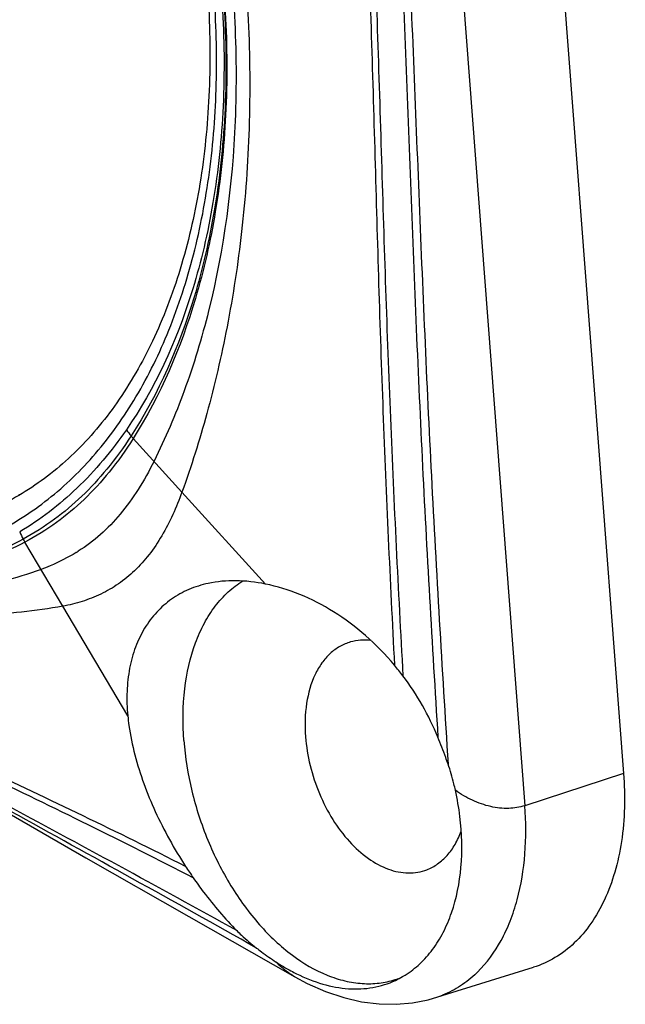
# Model space of a CAD drawing. Units: millimetres. Extents: x 0 to 420, y 0 to 297.
# Drawn here: x 304 to 321, y 167 to 195 of the extents above; entities that cross this region are included whole.
import ezdxf

# ---------------------------------------------------------------- set-up
doc = ezdxf.new("R2010")
doc.units = ezdxf.units.MM
doc.header["$LTSCALE"] = 23.1
doc.layers.get('0').update_dxf_attribs({"linetype": 'CONTINUOUS'})
for name, color, linetype in [('AUSFORMSCHRAEGEN', 7, 'CONTINUOUS'), ('FASEN', 7, 'CONTINUOUS'), ('RUNDUNGEN', 7, 'CONTINUOUS')]:
    doc.layers.add(name, color=color, linetype=linetype)

msp = doc.modelspace()

# ---------------------------------------------------------------- linework, layer by layer
at = {"color": 9, "linetype": 'CONTINUOUS'}
for p, q in [((315.28461, 206.517), (317.8439, 172.99434)), ((308.25064, 181.77519), (306.88716, 183.27874)), ((304.91688, 178.58045), (303.8558, 180.37378)), ((320.60542, 173.8949), (317.8439, 172.99434))]:
    msp.add_line(p, q, dxfattribs=at)
at = {"color": 7, "linetype": 'CONTINUOUS'}
for p, q in [((308.43815, 169.8962), (311.411, 168.19897)), ((315.40529, 167.6401), (318.08489, 168.4718)), ((315.13646, 167.56036), (315.40535, 167.63991))]:
    msp.add_line(p, q, dxfattribs=at)
for points in [[(296.90951, 176.49597), (298.34846, 175.68009), (300.61495, 174.38132), (302.99068, 173.01574), (305.56451, 171.53877), (308.43815, 169.8962)], [(311.41012, 168.19947), (311.75093, 168.01769), (312.26701, 167.79054), (312.77626, 167.62097), (313.27728, 167.50616), (313.76858, 167.4443), (314.24449, 167.43423), (314.70174, 167.47386), (315.13646, 167.56036)]]:
    msp.add_lwpolyline(points, dxfattribs=at)
at = {"color": 9, "linetype": 'CONTINUOUS'}
for centre, radius, start, end in [((308.74425, 184.96797), 2.51036, 215.254995, 220.206792), ((308.8195, 185.03131), 2.60872, 220.202216, 222.207005), ((306.08129, 181.69159), 2.58638, 203.529628, 208.547819), ((306.0973, 181.70005), 2.60448, 208.543018, 210.612295), ((302.65077, 184.38302), 5.04495, 301.532536, 302.322316), ((314.20651, 170.68163), 3.29394, 314.035204, 314.528737), ((314.54414, 170.21351), 2.71375, 288.500053, 291.610861)]:
    msp.add_arc(centre, radius, start, end, dxfattribs=at)
for points, knots in [([(308.69239, 204.12949), (309.21549, 202.14285), (309.80221, 199.09938), (310.14322, 195.01307), (310.16744, 192.00143), (309.96255, 189.12878), (309.55622, 186.46124), (308.98975, 184.02512), (308.51102, 182.49817), (308.25064, 181.77519)], [0, 0, 0, 0, 0.27167767, 0.40817111, 0.54192064, 0.66953543, 0.78862772, 0.89837873, 1, 1, 1, 1]), ([(307.6516, 203.74438), (308.29226, 201.93246), (309.01783, 199.10729), (309.4331, 195.27785), (309.44706, 192.44868), (309.19943, 190.1848), (308.8488, 188.49831), (308.25508, 186.35265), (307.49254, 184.67478), (306.69431, 183.51895)], [0, 0, 0, 0, 0.27562146, 0.41523866, 0.55174055, 0.68054737, 0.74102218, 0.79854913, 1, 1, 1, 1]), ([(307.7316, 203.77476), (308.36159, 201.94561), (309.07522, 199.09964), (309.48483, 195.2459), (309.50057, 192.40019), (309.21706, 189.71712), (308.51212, 186.63907), (307.60135, 184.53894), (306.82704, 183.34741)], [0, 0, 0, 0, 0.27536868, 0.41471942, 0.55097621, 0.679681, 0.79773337, 1, 1, 1, 1]), ([(307.76649, 203.78792), (308.39166, 201.95094), (309.10022, 199.09583), (309.50799, 195.23173), (309.52494, 192.37956), (309.24567, 189.68931), (308.54945, 186.59788), (307.65102, 184.48451), (306.88716, 183.27874)], [0, 0, 0, 0, 0.27536482, 0.41461479, 0.5507553, 0.67938566, 0.79744583, 1, 1, 1, 1]), ([(308.14009, 203.9267), (308.72083, 202.02466), (309.37831, 199.08982), (309.76154, 195.13196), (309.79201, 191.35745), (309.32511, 187.80789), (308.37361, 184.65907), (307.78686, 183.27796), (307.46771, 182.63855)], [0, 0, 0, 0, 0.27405311, 0.41221129, 0.54737886, 0.79374866, 0.90152145, 1, 1, 1, 1]), ([(306.69431, 183.51895), (306.28819, 182.93089), (305.39325, 181.85913), (304.28613, 181.0032), (303.70996, 180.65905)], [0, 0, 0, 0, 0.51570649, 1, 1, 1, 1]), ([(306.82704, 183.34741), (306.61803, 183.02579), (306.18978, 182.43447), (305.47114, 181.65053), (304.68634, 180.98933), (304.11262, 180.6224), (303.80937, 180.45558)], [0, 0, 0, 0, 0.27260677, 0.51767451, 0.75401832, 1, 1, 1, 1]), ([(306.88716, 183.27874), (306.68059, 182.95266), (306.25556, 182.3524), (305.53581, 181.5589), (304.74303, 180.89765), (304.16211, 180.53643), (303.8558, 180.37378)], [0, 0, 0, 0, 0.27276207, 0.51844112, 0.75492495, 1, 1, 1, 1]), ([(307.46771, 182.63855), (307.33269, 182.36802), (307.04598, 181.85445), (306.54916, 181.15884), (305.98756, 180.57316), (305.5663, 180.25776), (305.34821, 180.11977)], [0, 0, 0, 0, 0.27224303, 0.5285903, 0.76762267, 1, 1, 1, 1]), ([(308.25064, 181.77519), (308.17351, 181.56103), (308.00428, 181.14348), (307.7003, 180.5539), (307.34511, 180.02356), (306.93988, 179.56672), (306.4844, 179.19447), (305.98804, 178.9069), (305.46243, 178.70172), (305.0991, 178.61321), (304.91688, 178.58045)], [0, 0, 0, 0, 0.14045202, 0.27761824, 0.40859842, 0.53328658, 0.65301136, 0.76996361, 0.88576566, 1, 1, 1, 1]), ([(305.28919, 180.08299), (305.05663, 179.9403), (304.73091, 179.77471), (304.3927, 179.64144), (304.30759, 179.6102)], [0, 0, 0, 0, 0.75059573, 1, 1, 1, 1]), ([(316.51641, 168.33338), (316.78015, 168.59281), (317.11979, 169.06233), (317.44546, 169.76814), (317.70782, 170.57026), (317.88122, 171.65634), (317.87817, 172.54557), (317.8439, 172.99434)], [0, 0, 0, 0, 0.22258764, 0.34226872, 0.46719221, 0.72920195, 1, 1, 1, 1]), ([(316.4961, 168.31357), (316.3568, 168.17889), (316.05833, 167.93769), (315.7179, 167.75956), (315.54362, 167.69051)], [0, 0, 0, 0, 0.50826263, 1, 1, 1, 1])]:
    msp.add_open_spline(points, degree=3, knots=knots, dxfattribs=at)
at = {"color": 7, "linetype": 'CONTINUOUS'}
msp.add_open_spline([(320.60542, 173.8949), (320.65377, 173.26161), (320.63401, 172.32283), (320.38232, 171.14404), (320.09822, 170.36844), (319.71911, 169.69584), (319.25164, 169.14176), (318.70527, 168.72096), (318.29417, 168.53676), (318.08456, 168.47171)], degree=3, knots=[0, 0, 0, 0, 0.29651391, 0.43336811, 0.56139117, 0.68062405, 0.79202545, 0.89753641, 1, 1, 1, 1], dxfattribs=at)
at = {"layer": 'AUSFORMSCHRAEGEN', "color": 9, "linetype": 'CONTINUOUS'}
for p, q in [((310.58499, 179.20104), (308.25064, 181.77519)), ((306.73351, 175.51017), (304.91688, 178.58045))]:
    msp.add_line(p, q, dxfattribs=at)
at = {"layer": 'AUSFORMSCHRAEGEN', "color": 7, "linetype": 'CONTINUOUS'}
msp.add_line((311.411, 168.19897), (311.41012, 168.19947), dxfattribs=at)
for centre, radius, start, end in [((308.35245, 172.05229), 7.61111, 36.995614, 39.872793), ((308.29239, 172.00048), 7.69026, 22.240625, 37.034672), ((308.07763, 171.71735), 8.00798, 6.996025, 12.317927), ((318.52389, 177.88607), 12.12164, 212.951257, 214.77432), ((313.93083, 173.24052), 5.53634, 236.612229, 241.631536), ((313.71397, 172.84983), 5.08954, 241.689919, 243.66826), ((313.49772, 170.40704), 2.39369, 287.52392, 289.674391), ((313.15213, 170.40113), 2.53439, 295.011067, 300.104164), ((313.13729, 170.42705), 2.56425, 300.100682, 302.065743)]:
    msp.add_arc(centre, radius, start, end, dxfattribs=at)
at = {"layer": 'AUSFORMSCHRAEGEN', "color": 9, "linetype": 'CONTINUOUS'}
for points, knots in [([(313.84269, 206.01639), (313.94787, 204.70346), (314.13126, 202.08958), (314.33582, 198.18201), (314.49692, 194.30353), (314.68785, 189.15747), (314.94824, 182.69323), (315.24837, 177.51853), (315.41052, 174.91122)], [0, 0, 0, 0, 0.12686604, 0.25236849, 0.37687941, 0.50075938, 0.74837952, 1, 1, 1, 1]), ([(314.04982, 206.08998), (314.15511, 204.74376), (314.33975, 202.0651), (314.61873, 196.74707), (314.86827, 190.13798), (315.20797, 182.17145), (315.52533, 176.84742), (315.69565, 174.15845)], [0, 0, 0, 0, 0.12669189, 0.25189829, 0.49962157, 0.74720815, 1, 1, 1, 1]), ([(312.95074, 205.693), (313.15863, 203.26256), (313.37284, 199.61965), (313.54473, 194.77395), (313.68236, 189.98815), (313.85188, 184.0414), (314.07272, 179.29831), (314.19375, 176.93167)], [0, 0, 0, 0, 0.2541806, 0.3801017, 0.50525395, 0.75307021, 1, 1, 1, 1]), ([(313.12189, 205.75584), (313.327, 203.29745), (313.61023, 198.40201), (313.82754, 191.0955), (314.05785, 183.84763), (314.29941, 179.03714), (314.43131, 176.63231)], [0, 0, 0, 0, 0.25384541, 0.50440744, 0.75217358, 1, 1, 1, 1]), ([(308.35222, 171.2928), (307.40205, 171.77608), (305.5005, 172.7101), (302.64528, 174.05843), (299.81969, 175.38483), (297.95543, 176.28259), (297.03116, 176.73683)], [0, 0, 0, 0, 0.25457394, 0.50588205, 0.75405956, 1, 1, 1, 1]), ([(310.33565, 169.00959), (309.18141, 169.66191), (306.89049, 170.93886), (303.48776, 172.81988), (300.16716, 174.66414), (297.9864, 175.88952), (296.90922, 176.49592)], [0, 0, 0, 0, 0.25873626, 0.51183459, 0.75876336, 1, 1, 1, 1]), ([(309.78313, 169.49725), (308.68239, 170.11085), (306.49408, 171.30874), (303.23628, 173.06584), (300.04839, 174.7877), (297.95274, 175.93413), (296.91693, 176.50341)], [0, 0, 0, 0, 0.25806151, 0.51084655, 0.7579686, 1, 1, 1, 1]), ([(308.56712, 170.97255), (307.59318, 171.47827), (305.64622, 172.4566), (302.72628, 173.87081), (299.84221, 175.25908), (297.94039, 176.19476), (296.99801, 176.66644)], [0, 0, 0, 0, 0.25531794, 0.50689453, 0.75482067, 1, 1, 1, 1]), ([(317.8439, 172.99434), (317.69936, 172.94588), (317.3754, 172.89742), (316.87204, 172.95367), (316.36527, 173.13167), (316.04967, 173.31764), (315.90126, 173.42574)], [0, 0, 0, 0, 0.22234083, 0.46952036, 0.73221917, 1, 1, 1, 1]), ([(311.41029, 168.20007), (311.36238, 168.22753), (311.17218, 168.34684), (311.00029, 168.49484), (310.88417, 168.61786)], [0, 0, 0, 0, 0.24610158, 1, 1, 1, 1])]:
    msp.add_open_spline(points, degree=3, knots=knots, dxfattribs=at)
at = {"layer": 'AUSFORMSCHRAEGEN', "color": 7, "linetype": 'CONTINUOUS'}
for points, knots in [([(308.98373, 179.21827), (308.79821, 179.17831), (308.43836, 179.0656), (307.94753, 178.79194), (307.52699, 178.42228), (307.18604, 177.9654), (306.93135, 177.43212), (306.76738, 176.83438), (306.6967, 176.18504), (306.71166, 175.73801), (306.73351, 175.51017)], [0, 0, 0, 0, 0.11926266, 0.23519743, 0.35066667, 0.46848746, 0.59101144, 0.71990281, 0.85616088, 1, 1, 1, 1]), ([(308.30372, 174.81594), (308.26689, 175.29839), (308.2756, 176.22784), (308.51974, 177.33767), (308.85706, 178.09945), (309.16376, 178.58254), (309.52662, 178.98487), (309.80731, 179.19783), (309.95329, 179.28657)], [0, 0, 0, 0, 0.29075835, 0.55494453, 0.67603949, 0.78986954, 0.89733911, 1, 1, 1, 1]), ([(310.58499, 179.20104), (310.3122, 179.25641), (309.776, 179.32015), (309.23622, 179.27264), (308.98373, 179.21827)], [0, 0, 0, 0, 0.51870396, 1, 1, 1, 1]), ([(314.19375, 176.93167), (313.94718, 177.22686), (313.41675, 177.7713), (312.52188, 178.43829), (311.57519, 178.92795), (310.91261, 179.13454), (310.58499, 179.20104)], [0, 0, 0, 0, 0.26603566, 0.5232423, 0.76876805, 1, 1, 1, 1]), ([(312.96485, 177.57825), (312.86088, 177.54853), (312.65666, 177.4621), (312.38434, 177.25977), (312.15104, 176.99041), (311.88989, 176.53637), (311.69626, 175.83456), (311.68329, 175.23805), (311.70713, 174.92589)], [0, 0, 0, 0, 0.10264408, 0.20810889, 0.31937885, 0.43851167, 0.70280881, 1, 1, 1, 1]), ([(313.54474, 177.61841), (313.44667, 177.63103), (313.2506, 177.63798), (313.05704, 177.6046), (312.96485, 177.57825)], [0, 0, 0, 0, 0.50768789, 1, 1, 1, 1]), ([(306.73351, 175.51017), (306.74213, 175.42034), (306.78586, 175.05168), (306.86101, 174.68701), (306.93182, 174.41515)], [0, 0, 0, 0, 0.2431226, 1, 1, 1, 1]), ([(308.30372, 174.81594), (308.33982, 174.34318), (308.49376, 173.39297), (308.93762, 172.02383), (309.57434, 170.75582), (310.36916, 169.66021), (311.27863, 168.79801), (312.11925, 168.30105), (312.79784, 168.07982), (313.2879, 168.00319), (313.76526, 168.01305), (314.07182, 168.07814), (314.21847, 168.12444)], [0, 0, 0, 0, 0.14251694, 0.28788978, 0.43107359, 0.56727174, 0.69270653, 0.80540286, 0.85723726, 0.90647504, 0.95377586, 1, 1, 1, 1]), ([(311.70713, 174.92589), (311.72778, 174.65536), (311.81681, 174.11173), (312.07424, 173.32994), (312.44349, 172.60885), (312.90334, 171.99062), (313.42874, 171.51091), (313.99209, 171.19789), (314.482, 171.09533), (314.84905, 171.12329), (315.02089, 171.17084), (315.10271, 171.20247)], [0, 0, 0, 0, 0.14337316, 0.28958492, 0.43332828, 0.56963468, 0.69464474, 0.80652923, 0.90649579, 0.95365035, 1, 1, 1, 1]), ([(315.69565, 174.15845), (315.67431, 174.22165), (315.58537, 174.47486), (315.48675, 174.72455), (315.41052, 174.91122)], [0, 0, 0, 0, 0.24860082, 1, 1, 1, 1]), ([(306.93182, 174.41515), (307.07326, 173.87216), (307.47549, 172.79091), (308.0336, 171.78439), (308.35222, 171.2928)], [0, 0, 0, 0, 0.48923194, 1, 1, 1, 1]), ([(315.90126, 173.42574), (315.88788, 173.4874), (315.82994, 173.73448), (315.75665, 173.97781), (315.69565, 174.15845)], [0, 0, 0, 0, 0.24865583, 1, 1, 1, 1]), ([(314.49863, 168.254), (314.64415, 168.34516), (314.92268, 168.56151), (315.27993, 168.96715), (315.57707, 169.45067), (315.89597, 170.20809), (316.11, 171.30638), (316.08367, 172.2209), (316.02599, 172.69272)], [0, 0, 0, 0, 0.10441492, 0.21285733, 0.32700444, 0.44795297, 0.71097224, 1, 1, 1, 1]), ([(315.10271, 171.20247), (315.20906, 171.24358), (315.4163, 171.35594), (315.6841, 171.60057), (315.9063, 171.91475), (316.01659, 172.15565), (316.06384, 172.28385)], [0, 0, 0, 0, 0.22974821, 0.46920402, 0.72469464, 1, 1, 1, 1]), ([(308.56712, 170.97255), (308.66021, 170.83847), (309.03452, 170.32214), (309.45038, 169.83549), (309.78313, 169.49725)], [0, 0, 0, 0, 0.25596553, 1, 1, 1, 1]), ([(309.78313, 169.49725), (309.82667, 169.453), (310.00248, 169.28121), (310.19083, 169.12258), (310.33565, 169.00959)], [0, 0, 0, 0, 0.25260479, 1, 1, 1, 1]), ([(310.33565, 169.00959), (310.38088, 168.9743), (310.55974, 168.83823), (310.74441, 168.7099), (310.88417, 168.61786)], [0, 0, 0, 0, 0.25532271, 1, 1, 1, 1]), ([(311.45642, 168.28838), (311.69228, 168.17168), (312.16509, 167.98225), (312.89194, 167.84493), (313.58972, 167.87536), (314.02374, 168.01117), (314.22365, 168.10441)], [0, 0, 0, 0, 0.27559318, 0.53019101, 0.768987, 1, 1, 1, 1])]:
    msp.add_open_spline(points, degree=3, knots=knots, dxfattribs=at)
at = {"layer": 'FASEN', "color": 7, "linetype": 'CONTINUOUS'}
msp.add_line((318.04612, 207.41756), (320.60542, 173.8949), dxfattribs=at)
at = {"layer": 'RUNDUNGEN', "color": 7, "linetype": 'CONTINUOUS'}
msp.add_line((303.7123, 181.69983), (303.68724, 181.69718), dxfattribs=at)
msp.add_open_spline([(300.37332, 214.46903), (300.97617, 213.92833), (302.14454, 212.73891), (303.7237, 210.73087), (305.14727, 208.48794), (306.38494, 206.0566), (307.41099, 203.48665), (308.20422, 200.8309), (308.74839, 198.14391), (309.03258, 195.48107), (309.05144, 192.89743), (308.8054, 190.44664), (308.30072, 188.17977), (307.54951, 186.14385), (306.56904, 184.38075), (305.38057, 182.9252), (304.00899, 181.80616), (302.97955, 181.29374), (302.45479, 181.10456)], degree=3, knots=[0, 0, 0, 0, 0.06361724, 0.13062446, 0.20034193, 0.27197498, 0.34464529, 0.41743517, 0.48942168, 0.55971368, 0.62748914, 0.69203656, 0.75280248, 0.80944917, 0.86193032, 0.91057272, 0.95617819, 1, 1, 1, 1], dxfattribs=at)
at = {"layer": 'RUNDUNGEN', "color": 9, "linetype": 'CONTINUOUS'}
for points, knots in [([(303.00998, 180.6278), (303.53854, 180.88868), (304.56211, 181.54197), (305.89773, 182.84367), (307.0328, 184.45128), (307.94823, 186.33163), (308.63005, 188.44908), (309.06734, 190.76438), (309.25309, 193.23485), (309.18444, 195.81484), (308.86301, 198.45655), (308.29498, 201.11099), (307.49098, 203.72887), (306.46601, 206.26157), (305.23913, 208.66192), (303.83305, 210.88534), (302.27397, 212.89019), (301.12201, 214.08721), (300.52677, 214.63597)], [0, 0, 0, 0, 0.04597653, 0.0938869, 0.14461376, 0.19870964, 0.25639967, 0.31762126, 0.38207601, 0.44928097, 0.51861509, 0.58936127, 0.66074363, 0.7319597, 0.80221041, 0.87073492, 0.93685089, 1, 1, 1, 1]), ([(303.80937, 180.45558), (303.47688, 180.27268), (302.78374, 179.94746), (301.67544, 179.60054), (300.49869, 179.40066), (298.80339, 179.34501), (297.03019, 179.6538), (295.27084, 180.29342), (294.38608, 180.73008), (293.94563, 180.97573)], [0, 0, 0, 0, 0.11034341, 0.22187141, 0.3367154, 0.4563181, 0.71381726, 0.85335466, 1, 1, 1, 1]), ([(303.8558, 180.37378), (303.52083, 180.19591), (302.82319, 179.88011), (301.71033, 179.54468), (300.53014, 179.35304), (299.28588, 179.31756), (297.98767, 179.45123), (296.15979, 179.87348), (294.82485, 180.45221), (293.96426, 180.92782)], [0, 0, 0, 0, 0.11013158, 0.22164242, 0.33658062, 0.45631519, 0.58206332, 0.71447253, 1, 1, 1, 1]), ([(304.30759, 179.6102), (303.95028, 179.47904), (303.21223, 179.25041), (302.05679, 179.02086), (300.84191, 178.90719), (299.10672, 178.92856), (296.80581, 179.33955), (295.03513, 180.05643), (294.15291, 180.50844)], [0, 0, 0, 0, 0.10891386, 0.22062669, 0.33652386, 0.45741769, 0.71634842, 1, 1, 1, 1]), ([(304.91688, 178.58045), (304.15255, 178.44302), (302.54415, 178.26935), (300.01969, 178.34732), (297.33832, 178.85847), (295.56494, 179.51903), (294.67823, 179.92993)], [0, 0, 0, 0, 0.22225123, 0.46133376, 0.72031209, 1, 1, 1, 1])]:
    msp.add_open_spline(points, degree=3, knots=knots, dxfattribs=at)

doc.saveas('drawing.dxf')
